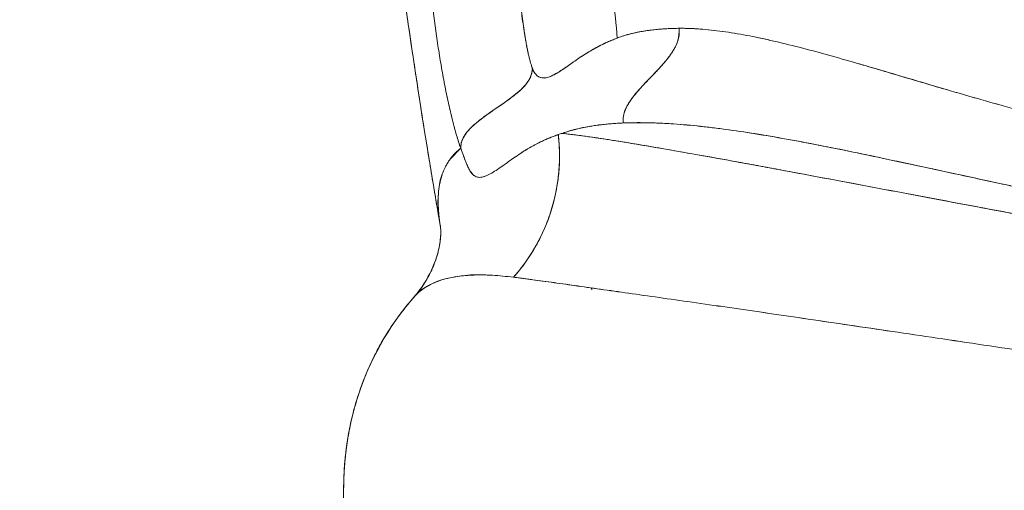
# Model space of a CAD drawing. Units: millimetres. Extents: x 33039 to 44043, y -6387 to 8965.
# Drawn here: x 38605 to 38801, y 1140 to 1234 of the extents above; entities that cross this region are included whole.
import ezdxf

# ---------------------------------------------------------------- set-up
doc = ezdxf.new("R2010")
doc.units = ezdxf.units.MM
doc.header["$LTSCALE"] = 30
doc.layers.add('InterSystem-dimension', color=7, linetype='Continuous', lineweight=5)
doc.layers.add('InterSystem-drawing', color=7, linetype='Continuous', lineweight=9)
doc.styles.add('arial', font='arial.ttf')
doc.dimstyles.new('IS_1-50(mm)', dxfattribs={"dimtxt": 100, "dimasz": 100, "dimexe": 10, "dimexo": 50, "dimgap": 10, "dimtad": 1, "dimdec": 0, "dimrnd": 10, "dimzin": 0, "dimtxsty": 'arial', "dimcen": 100, "dimclrd": 256, "dimclre": 256, "dimclrt": 256, "dimadec": 1, "dimazin": 0, "dimtfac": 1, "dimtdec": 0, "dimtmove": 0, "dimatfit": 3, "dimfxl": 0, "dimtolj": 1, "dimtzin": 0, "dimlwd": -1, "dimlwe": -1, "dimarcsym": 0})

# ---------------------------------------------------------------- blocks, each defined once
blk = doc.blocks.new('*D3')
at = {"layer": 'Defpoints', "color": 0, "transparency": 16777216}
for p in [(39206.9, 5728.6), (42809.92, 5728.6), (38446.91, -3469.54)]:
    blk.add_point(p, dxfattribs=at)
at = {"layer": 'InterSystem-dimension', "transparency": 16777216}
for p, q in [((39256.9, 5728.6), (42819.92, 5728.6)), ((42809.92, -3369.54), (42809.92, 5628.6)), ((38496.91, -3469.54), (42819.92, -3469.54))]:
    blk.add_line(p, q, dxfattribs=at)
for points in [[(42793.25, 5628.6), (42826.59, 5628.6), (42809.92, 5728.6)], [(42793.25, -3369.54), (42826.59, -3369.54), (42809.92, -3469.54)]]:
    blk.add_solid(points, dxfattribs=at)
at = {"layer": 'InterSystem-dimension', "transparency": 16777216, "insert": (42748.86, 1679.53), "char_height": 100, "attachment_point": 5, "rotation": 90, "style": 'arial'}
blk.add_mtext('\\A1;9200', dxfattribs=at)

msp = doc.modelspace()

# ---------------------------------------------------------------- linework, layer by layer
at = {"layer": 'InterSystem-drawing', "linetype": 'Continuous', "lineweight": 15}
for p, q in [((38690.53, 1205.78), (38692.67, 1208.01)), ((38718.78, 1179.98), (38718.46, 1180.32))]:
    msp.add_line(p, q, dxfattribs=at)
msp.add_arc((38675.9, 1206.52), 36.38, 318.5248, 6.6165, dxfattribs=at)
for points, knots in [([(38692.67, 1208.01), (38692.39, 1208.81), (38691.83, 1210.55), (38691.01, 1213.6), (38690.21, 1216.99), (38689.46, 1220.64), (38688.77, 1224.46), (38688.35, 1227.06), (38687.74, 1230.98), (38687.38, 1233.61), (38686.74, 1238.83), (38686.46, 1241.42), (38685.99, 1246.48), (38685.8, 1248.96), (38685.62, 1252.5), (38685.52, 1254.79), (38685.5, 1256.93), (38685.52, 1259.97), (38685.61, 1261.8), (38685.78, 1263.36)], [0, 0, 0, 0, 0.0625, 0.125, 0.1875, 0.25, 0.3125, 0.375, 0.375, 0.5, 0.5, 0.625, 0.625, 0.75, 0.75, 0.8125, 0.875, 0.875, 1, 1, 1, 1]), ([(38692.67, 1208.01), (38692.63, 1208.11), (38692.56, 1208.32), (38692.46, 1208.63), (38692.35, 1208.94), (38692.25, 1209.27), (38692.14, 1209.6), (38692.04, 1209.93), (38691.94, 1210.27), (38691.73, 1210.97), (38691.42, 1212.07), (38690.88, 1214.15), (38690.21, 1216.98), (38689.59, 1220.02), (38689.12, 1222.54), (38688.67, 1225.1), (38688.14, 1228.36), (38687.56, 1232.3), (38687.05, 1236.23), (38686.6, 1240.12), (38686.21, 1243.99), (38685.9, 1247.74), (38685.66, 1251.38), (38685.52, 1254.81), (38685.5, 1257.24), (38685.52, 1258.8), (38685.54, 1259.64), (38685.57, 1260.44), (38685.6, 1261.21), (38685.65, 1261.96), (38685.71, 1262.68), (38685.76, 1263.13), (38685.78, 1263.36)], [0, 0, 0, 0, 0.007869, 0.015717, 0.023547, 0.031361, 0.039163, 0.046955, 0.054741, 0.062522, 0.093793, 0.12503, 0.186915, 0.249962, 0.280829, 0.312475, 0.374968, 0.437468, 0.499972, 0.562478, 0.624983, 0.688646, 0.749984, 0.813143, 0.874959, 0.892856, 0.910703, 0.928523, 0.946338, 0.964174, 0.982054, 1, 1, 1, 1]), ([(38703.81, 1251.21), (38703.77, 1250.84), (38703.7, 1250.01), (38703.66, 1248.57), (38703.68, 1246.99), (38703.74, 1245.29), (38703.85, 1243.52), (38704, 1241.7), (38704.17, 1239.85), (38704.36, 1237.97), (38704.58, 1236.08), (38704.83, 1234.18), (38705.05, 1232.59), (38705.24, 1231.33), (38705.4, 1230.39), (38705.55, 1229.45), (38705.72, 1228.53), (38705.9, 1227.63), (38706.08, 1226.75), (38706.27, 1225.92), (38706.48, 1225.15), (38706.65, 1224.57), (38706.77, 1224.19), (38706.84, 1223.99), (38706.87, 1223.89), (38706.89, 1223.84)], [0, 0, 0, 0, 0.0625, 0.125, 0.1875, 0.25, 0.3125, 0.375, 0.4375, 0.5, 0.5625, 0.625, 0.6875, 0.71875, 0.75, 0.78125, 0.8125, 0.84375, 0.875, 0.90625, 0.9375, 0.96875, 0.984375, 0.992188, 1, 1, 1, 1]), ([(38703.82, 1251.21), (38703.81, 1251.14), (38703.79, 1250.98), (38703.77, 1250.74), (38703.74, 1250.5), (38703.73, 1250.24), (38703.71, 1249.98), (38703.7, 1249.71), (38703.69, 1249.43), (38703.68, 1249.14), (38703.67, 1248.85), (38703.66, 1248.17), (38703.67, 1247), (38703.74, 1245.32), (38703.85, 1243.54), (38704.04, 1241.11), (38704.35, 1237.98), (38704.81, 1234.18), (38705.29, 1230.97), (38705.72, 1228.48), (38706.02, 1226.99), (38706.27, 1225.92), (38706.48, 1225.15), (38706.64, 1224.59), (38706.76, 1224.22), (38706.83, 1224.01), (38706.87, 1223.9), (38706.89, 1223.84)], [0, 0, 0, 0, 0.012525, 0.025019, 0.037492, 0.049956, 0.062418, 0.07489, 0.087381, 0.099902, 0.112462, 0.12507, 0.185823, 0.250074, 0.310748, 0.375117, 0.500106, 0.625091, 0.750022, 0.816372, 0.874978, 0.90653, 0.937481, 0.968733, 0.981239, 0.990982, 1, 1, 1, 1]), ([(38681.01, 1241.66), (38681.11, 1240.85), (38681.43, 1238.48), (38681.95, 1234.81), (38682.55, 1230.66), (38683.16, 1226.52), (38683.83, 1222.07), (38684.6, 1217.03), (38685.47, 1211.56), (38686.36, 1206.04), (38687.18, 1201.09), (38687.78, 1197.51), (38688.21, 1195.03), (38688.47, 1193.51), (38688.63, 1192.6), (38688.69, 1192.26)], [0, 0, 0, 0, 0.049237, 0.143292, 0.22279, 0.300256, 0.393835, 0.493002, 0.605565, 0.72642, 0.828245, 0.907013, 0.944552, 0.97926, 1, 1, 1, 1]), ([(38723.74, 1229.87), (38724.6, 1230.19), (38725.49, 1230.47), (38727.36, 1230.94), (38728.34, 1231.14), (38731.41, 1231.61), (38733.63, 1231.77), (38736.02, 1231.8)], [0, 0, 0, 0, 0.25, 0.25, 0.5, 0.5, 1, 1, 1, 1]), ([(38723.74, 1229.87), (38723.88, 1229.93), (38724.16, 1230.03), (38724.57, 1230.17), (38724.98, 1230.3), (38725.39, 1230.42), (38725.79, 1230.54), (38726.18, 1230.64), (38726.57, 1230.74), (38726.95, 1230.83), (38727.33, 1230.92), (38727.7, 1231), (38728.05, 1231.07), (38728.41, 1231.13), (38728.75, 1231.19), (38729.08, 1231.25), (38729.67, 1231.34), (38730.51, 1231.46), (38731.62, 1231.58), (38732.73, 1231.67), (38733.83, 1231.74), (38734.92, 1231.78), (38735.66, 1231.79), (38736.02, 1231.8)], [0, 0, 0, 0, 0.040704, 0.080391, 0.119063, 0.156719, 0.193359, 0.228985, 0.263595, 0.297191, 0.329773, 0.36134, 0.391892, 0.42143, 0.449954, 0.477464, 0.50396, 0.593144, 0.679722, 0.763695, 0.845065, 0.923833, 1, 1, 1, 1]), ([(38736.02, 1231.8), (38736.04, 1231.56), (38736.06, 1231.07), (38736, 1230.35), (38735.85, 1229.64), (38735.63, 1228.96), (38735.35, 1228.31), (38735.02, 1227.68), (38734.65, 1227.08), (38734.25, 1226.5), (38733.84, 1225.94), (38733.26, 1225.21), (38732.5, 1224.34), (38731.56, 1223.32), (38730.28, 1221.99), (38729, 1220.67), (38727.76, 1219.3), (38726.87, 1218.23), (38726.19, 1217.28), (38725.72, 1216.46), (38725.4, 1215.83), (38725.15, 1215.16), (38724.97, 1214.46), (38724.88, 1213.74), (38724.9, 1213.26), (38724.93, 1213.02)], [0, 0, 0, 0, 0.03125, 0.0625, 0.09375, 0.125, 0.15625, 0.1875, 0.21875, 0.25, 0.28125, 0.3125, 0.375, 0.4375, 0.5, 0.625, 0.6875, 0.75, 0.8125, 0.84375, 0.875, 0.90625, 0.9375, 0.96875, 1, 1, 1, 1]), ([(38736.02, 1231.8), (38736, 1230.98), (38735.95, 1229.35), (38734.8, 1227.22), (38732.78, 1224.51), (38730.48, 1222.22), (38728.34, 1219.96), (38727.04, 1218.49), (38725.96, 1216.87), (38725.18, 1215.67), (38725.11, 1214.97), (38725.11, 1214.94)], [0, 0, 0, 0, 0.113423, 0.227415, 0.341677, 0.611136, 0.707396, 0.803638, 0.899828, 0.995808, 1, 1, 1, 1]), ([(38736.02, 1231.8), (38737.35, 1231.81), (38740.12, 1231.71), (38744.59, 1231.23), (38749.37, 1230.44), (38754.44, 1229.37), (38759.79, 1228.06), (38765.42, 1226.55), (38771.32, 1224.87), (38777.5, 1223.05), (38783.94, 1221.14), (38790.64, 1219.16), (38797.61, 1217.16), (38804.83, 1215.16), (38812.31, 1213.21), (38820.03, 1211.33), (38826.68, 1209.86), (38832.11, 1208.76), (38834.87, 1208.24), (38836.25, 1207.98)], [0, 0, 0, 0, 0.0625, 0.125, 0.1875, 0.25, 0.3125, 0.375, 0.4375, 0.5, 0.5625, 0.625, 0.6875, 0.75, 0.8125, 0.875, 0.9375, 0.96875, 0.9999994, 0.9999994, 0.9999994, 0.9999994]), ([(38736.02, 1231.8), (38736.21, 1231.8), (38736.59, 1231.8), (38737.18, 1231.79), (38737.76, 1231.78), (38738.36, 1231.76), (38738.96, 1231.73), (38739.56, 1231.7), (38740.68, 1231.62), (38742.35, 1231.47), (38744.61, 1231.19), (38746.96, 1230.84), (38749.36, 1230.41), (38751.87, 1229.91), (38755.29, 1229.16), (38759.79, 1228.06), (38765.42, 1226.55), (38770.38, 1225.14), (38774.45, 1223.95), (38778.66, 1222.71), (38783.99, 1221.12), (38789.58, 1219.48), (38794.13, 1218.16), (38797.64, 1217.16), (38801.22, 1216.16), (38804.33, 1215.31), (38806.94, 1214.62), (38809.04, 1214.07), (38811.17, 1213.52), (38813.32, 1212.98), (38815.5, 1212.44), (38817.7, 1211.91), (38819.93, 1211.38), (38822.19, 1210.87), (38824.47, 1210.36), (38826.77, 1209.86), (38829.1, 1209.37), (38831.46, 1208.9), (38833.84, 1208.43), (38835.45, 1208.13), (38836.25, 1207.98)], [0, 0, 0, 0, 0.008946, 0.017886, 0.02682, 0.035748, 0.044671, 0.053589, 0.062502, 0.093457, 0.125002, 0.155566, 0.187502, 0.217573, 0.250003, 0.3125, 0.374997, 0.437494, 0.469961, 0.499995, 0.563894, 0.624991, 0.656252, 0.687508, 0.718756, 0.749993, 0.767545, 0.785145, 0.802794, 0.82049, 0.838233, 0.856024, 0.87386, 0.891743, 0.909672, 0.927647, 0.945667, 0.963732, 0.981843, 1, 1, 1, 1]), ([(38706.89, 1223.84), (38706.93, 1223.72), (38706.98, 1223.62), (38707.06, 1223.45), (38707.1, 1223.36), (38707.23, 1223.14), (38707.31, 1223.01), (38707.55, 1222.68), (38707.7, 1222.52), (38708.01, 1222.26), (38708.16, 1222.17), (38708.46, 1222.04), (38708.61, 1221.99), (38709.05, 1221.92), (38709.34, 1221.93), (38709.93, 1222.05), (38710.22, 1222.15), (38710.82, 1222.4), (38711.12, 1222.55), (38711.73, 1222.89), (38712.04, 1223.07), (38712.98, 1223.67), (38713.62, 1224.12), (38714.97, 1225.06), (38715.66, 1225.56), (38717.11, 1226.53), (38717.87, 1227), (38719.44, 1227.9), (38720.25, 1228.34), (38721.52, 1228.95), (38721.96, 1229.14), (38722.84, 1229.52), (38723.29, 1229.7), (38723.74, 1229.87)], [0, 0, 0, 0, 0.007813, 0.007813, 0.015625, 0.015625, 0.03125, 0.03125, 0.0625, 0.0625, 0.09375, 0.09375, 0.125, 0.125, 0.1875, 0.1875, 0.25, 0.25, 0.3125, 0.3125, 0.375, 0.375, 0.5, 0.5, 0.625, 0.625, 0.75, 0.75, 0.875, 0.875, 0.9375, 0.9375, 1, 1, 1, 1]), ([(38706.89, 1223.84), (38706.9, 1223.82), (38706.92, 1223.77), (38706.95, 1223.7), (38706.98, 1223.62), (38707.02, 1223.53), (38707.08, 1223.41), (38707.16, 1223.25), (38707.26, 1223.08), (38707.42, 1222.85), (38707.58, 1222.65), (38707.73, 1222.5), (38707.95, 1222.31), (38708.29, 1222.09), (38708.72, 1221.96), (38709.17, 1221.93), (38709.76, 1221.99), (38710.47, 1222.23), (38711.37, 1222.68), (38712.29, 1223.23), (38713.28, 1223.88), (38714.27, 1224.57), (38715.31, 1225.31), (38716.39, 1226.06), (38717.51, 1226.78), (38718.67, 1227.47), (38719.87, 1228.13), (38720.99, 1228.7), (38721.99, 1229.16), (38722.87, 1229.54), (38723.46, 1229.76), (38723.74, 1229.87)], [0, 0, 0, 0, 0.001558, 0.003293, 0.00521, 0.007312, 0.011304, 0.015543, 0.023243, 0.031003, 0.046371, 0.053625, 0.061852, 0.090729, 0.123386, 0.153166, 0.185939, 0.24866, 0.30602, 0.373649, 0.435468, 0.499267, 0.56257, 0.625811, 0.689682, 0.751064, 0.814363, 0.876004, 0.9191, 0.960429, 1, 1, 1, 1]), ([(38692.67, 1208.01), (38692.65, 1208.4), (38692.7, 1208.81), (38692.92, 1209.6), (38693.1, 1209.99), (38693.55, 1210.75), (38693.82, 1211.12), (38694.43, 1211.81), (38694.76, 1212.15), (38695.8, 1213.11), (38696.56, 1213.7), (38698.13, 1214.85), (38698.93, 1215.39), (38700.54, 1216.49), (38701.35, 1217.04), (38702.91, 1218.18), (38703.68, 1218.77), (38704.73, 1219.73), (38705.06, 1220.06), (38705.67, 1220.76), (38705.95, 1221.12), (38706.41, 1221.87), (38706.59, 1222.26), (38706.84, 1223.05), (38706.9, 1223.45), (38706.89, 1223.84)], [0, 0, 0, 0, 0.0625, 0.0625, 0.125, 0.125, 0.1875, 0.1875, 0.25, 0.25, 0.375, 0.375, 0.5, 0.5, 0.625, 0.625, 0.75, 0.75, 0.8125, 0.8125, 0.875, 0.875, 0.9375, 0.9375, 1, 1, 1, 1]), ([(38724.93, 1213.02), (38722.66, 1212.92), (38720.55, 1212.72), (38716.68, 1212.09), (38714.92, 1211.67), (38713.33, 1211.15)], [0, 0, 0, 0, 0.5, 0.5, 1, 1, 1, 1]), ([(38724.93, 1213.02), (38724.73, 1213.01), (38724.33, 1212.99), (38723.73, 1212.96), (38723.15, 1212.92), (38722.57, 1212.88), (38721.99, 1212.83), (38721.43, 1212.77), (38720.87, 1212.71), (38720.32, 1212.65), (38719.77, 1212.58), (38719.23, 1212.5), (38718.7, 1212.42), (38718.18, 1212.33), (38717.66, 1212.24), (38717.15, 1212.14), (38716.64, 1212.04), (38716.15, 1211.93), (38715.66, 1211.81), (38715.18, 1211.69), (38714.7, 1211.56), (38714.24, 1211.43), (38713.78, 1211.29), (38713.48, 1211.19), (38713.33, 1211.15)], [0, 0, 0, 0, 0.044273, 0.088642, 0.133111, 0.177681, 0.222354, 0.267133, 0.312019, 0.357017, 0.402127, 0.447352, 0.492695, 0.538159, 0.583745, 0.629457, 0.675297, 0.721268, 0.767373, 0.813614, 0.859994, 0.906517, 0.953185, 1, 1, 1, 1]), ([(38724.93, 1213.02), (38726.37, 1213.08), (38729.38, 1213.11), (38734.27, 1212.91), (38739.53, 1212.46), (38745.13, 1211.79), (38751.04, 1210.91), (38757.25, 1209.85), (38763.73, 1208.63), (38770.47, 1207.28), (38777.44, 1205.81), (38784.64, 1204.26), (38792.04, 1202.66), (38799.63, 1201.01), (38807.41, 1199.34), (38815.36, 1197.67), (38822.12, 1196.29), (38827.6, 1195.2), (38830.37, 1194.66), (38831.76, 1194.39)], [0, 0, 0, 0, 0.0625, 0.125, 0.1875, 0.25, 0.3125, 0.375, 0.4375, 0.5, 0.5625, 0.625, 0.6875, 0.75, 0.8125, 0.875, 0.9375, 0.96875, 1, 1, 1, 1]), ([(38831.76, 1194.39), (38831.28, 1194.48), (38830.27, 1194.68), (38828.73, 1194.98), (38827.08, 1195.3), (38825.35, 1195.65), (38823.53, 1196.01), (38821.61, 1196.4), (38819.61, 1196.8), (38817.52, 1197.23), (38814.58, 1197.84), (38811.73, 1198.43), (38807.86, 1199.25), (38804.12, 1200.05), (38798.26, 1201.31), (38791.85, 1202.7), (38784.35, 1204.33), (38777.33, 1205.84), (38770.29, 1207.31), (38763.66, 1208.64), (38757.14, 1209.87), (38751, 1210.92), (38746.06, 1211.65), (38742.29, 1212.13), (38739.52, 1212.44), (38736.86, 1212.69), (38734.73, 1212.85), (38733.07, 1212.95), (38731.83, 1213), (38730.61, 1213.05), (38729.42, 1213.07), (38728.26, 1213.08), (38727.12, 1213.08), (38726.01, 1213.06), (38725.29, 1213.03), (38724.93, 1213.02)], [0, 0, 0, 0, 0.010903, 0.022556, 0.034957, 0.048106, 0.062001, 0.07664, 0.092021, 0.108143, 0.125004, 0.160473, 0.175005, 0.216639, 0.250007, 0.317099, 0.375006, 0.440426, 0.500004, 0.564522, 0.625001, 0.688801, 0.749995, 0.781819, 0.813252, 0.844307, 0.874996, 0.89069, 0.90636, 0.922009, 0.937638, 0.95325, 0.968846, 0.984428, 1, 1, 1, 1]), ([(38692.67, 1208.01), (38692.7, 1207.92), (38692.77, 1207.73), (38692.87, 1207.46), (38692.97, 1207.2), (38693.06, 1206.94), (38693.16, 1206.69), (38693.25, 1206.44), (38693.33, 1206.21), (38693.42, 1205.97), (38693.51, 1205.75), (38693.59, 1205.53), (38693.79, 1205.02), (38694.1, 1204.29), (38694.63, 1203.28), (38695.31, 1202.49), (38696.18, 1202.17), (38697.17, 1202.3), (38698.23, 1202.74), (38699.39, 1203.41), (38700.59, 1204.22), (38701.85, 1205.12), (38703.16, 1206.06), (38704.31, 1206.85), (38705.24, 1207.45), (38706.19, 1208.04), (38707.38, 1208.71), (38708.62, 1209.32), (38709.63, 1209.78), (38710.4, 1210.1), (38711.2, 1210.42), (38711.76, 1210.62), (38712.04, 1210.72)], [0, 0, 0, 0, 0.005562, 0.011142, 0.016742, 0.022365, 0.028012, 0.033686, 0.039387, 0.045118, 0.05088, 0.056676, 0.062506, 0.093277, 0.124994, 0.184449, 0.249941, 0.309309, 0.374937, 0.437441, 0.499946, 0.562453, 0.62496, 0.687467, 0.72079, 0.749973, 0.813726, 0.874986, 0.905116, 0.935995, 0.967624, 1, 1, 1, 1]), ([(38712.04, 1210.72), (38709.86, 1209.96), (38707.83, 1209.01), (38705.45, 1207.59), (38704.99, 1207.29), (38704.07, 1206.69), (38703.62, 1206.37), (38702.28, 1205.43), (38701.42, 1204.8), (38699.78, 1203.67), (38698.99, 1203.15), (38697.89, 1202.6), (38697.54, 1202.45), (38696.86, 1202.26), (38696.53, 1202.21), (38695.91, 1202.27), (38695.62, 1202.38), (38695.05, 1202.79), (38694.78, 1203.1), (38694.24, 1203.99), (38693.97, 1204.58), (38693.38, 1206.06), (38693.06, 1206.96), (38692.67, 1208.01)], [0, 0, 0, 0, 0.25, 0.25, 0.3125, 0.3125, 0.375, 0.375, 0.5, 0.5, 0.625, 0.625, 0.6875, 0.6875, 0.75, 0.75, 0.8125, 0.8125, 0.875, 0.875, 0.9375, 0.9375, 1, 1, 1, 1]), ([(38703.16, 1182.43), (38704, 1183.37), (38705.59, 1185.37), (38707.66, 1188.61), (38709.37, 1192.07), (38710.7, 1195.71), (38711.65, 1199.47), (38712.2, 1203.32), (38712.33, 1207.08), (38712.17, 1209.55), (38712.04, 1210.72)], [0, 0, 0, 0, 0.125, 0.25, 0.375, 0.5, 0.625, 0.75, 0.875, 0.9888412, 0.9888412, 0.9888412, 0.9888412]), ([(38712.8, 1210.96), (38712.67, 1210.92), (38712.54, 1210.88), (38712.29, 1210.8), (38712.16, 1210.76), (38712.04, 1210.72)], [0, 0, 0, 0, 0.5, 0.5, 1, 1, 1, 1]), ([(38712.8, 1210.96), (38712.67, 1210.92), (38712.41, 1210.84), (38712.16, 1210.76), (38712.04, 1210.72)], [0, 0, 0, 0, 0.5, 1, 1, 1, 1]), ([(38713.33, 1211.15), (38713.24, 1211.12), (38713.15, 1211.09), (38712.97, 1211.03), (38712.89, 1210.99), (38712.8, 1210.96)], [0, 0, 0, 0, 0.5, 0.5, 1, 1, 1, 1]), ([(38712.8, 1210.96), (38712.95, 1210.95), (38713.26, 1210.91), (38713.74, 1210.85), (38714.24, 1210.79), (38714.82, 1210.72), (38715.68, 1210.62), (38717.15, 1210.42), (38719.11, 1210.15), (38722.21, 1209.68), (38726.26, 1209.03), (38731.96, 1208.07), (38738.07, 1207), (38746.87, 1205.43), (38758.72, 1203.24), (38774.5, 1200.26), (38791.6, 1197.04), (38809.68, 1193.66), (38828.92, 1190.1), (38845.63, 1187.08), (38857.52, 1184.99), (38864.41, 1183.79), (38869.79, 1182.86), (38874.99, 1182.01), (38881.91, 1180.9), (38890.55, 1179.6), (38901.54, 1178.06), (38912.52, 1176.65), (38923.51, 1175.36), (38934.58, 1174.18), (38946.17, 1173.06), (38955.28, 1172.28), (38961.72, 1171.78), (38965.32, 1171.51), (38968.99, 1171.24), (38972.71, 1170.98), (38976.5, 1170.73), (38980.34, 1170.49), (38984.25, 1170.26), (38988.21, 1170.04), (38992.24, 1169.82), (38996.33, 1169.62), (39000.47, 1169.43), (39003.26, 1169.31), (39004.66, 1169.25)], [0, 0, 0, 0, 0.003825, 0.007737, 0.011735, 0.01582, 0.02128, 0.031626, 0.048835, 0.062906, 0.093622, 0.124068, 0.159511, 0.188452, 0.250886, 0.315003, 0.375238, 0.437687, 0.500347, 0.562598, 0.593684, 0.608648, 0.62467, 0.641765, 0.654746, 0.685563, 0.717052, 0.749296, 0.778838, 0.809576, 0.841512, 0.874647, 0.884292, 0.894082, 0.904018, 0.914099, 0.924327, 0.9347, 0.945219, 0.955883, 0.966694, 0.97765, 0.988752, 1, 1, 1, 1]), ([(39004.66, 1169.25), (38988.67, 1169.91), (38972.83, 1170.87), (38949.32, 1172.78), (38941.53, 1173.49), (38926.04, 1175.07), (38918.33, 1175.95), (38903.2, 1177.83), (38895.76, 1178.85), (38881.13, 1181.01), (38873.94, 1182.16), (38863.36, 1183.97), (38859.86, 1184.58), (38852.93, 1185.79), (38842.63, 1187.62), (38832.62, 1189.44), (38822.82, 1191.24), (38819.58, 1191.83), (38813.18, 1193.01), (38810.02, 1193.6), (38800.71, 1195.33), (38794.72, 1196.46), (38777.43, 1199.71), (38766.79, 1201.73), (38755.88, 1203.76), (38754.69, 1203.98), (38752.32, 1204.42), (38748.81, 1205.06), (38745.46, 1205.68), (38738.97, 1206.85), (38734.96, 1207.55), (38727.56, 1208.82), (38724.17, 1209.38), (38719.55, 1210.08), (38718.08, 1210.29), (38715.32, 1210.66), (38714.02, 1210.82), (38712.8, 1210.96)], [0, 0, 0, 0, 0.125, 0.125, 0.1875, 0.1875, 0.25, 0.25, 0.3125, 0.3125, 0.375, 0.375, 0.40625, 0.40625, 0.4375, 0.5, 0.5, 0.53125, 0.53125, 0.5625, 0.5625, 0.625, 0.625, 0.75, 0.75, 0.765625, 0.765625, 0.78125, 0.8125, 0.8125, 0.875, 0.875, 0.9375, 0.9375, 0.96875, 0.96875, 1, 1, 1, 1]), ([(38688.69, 1192.35), (38688.63, 1192.68), (38688.49, 1193.4), (38688.39, 1194.26), (38688.33, 1194.89), (38688.3, 1195.2), (38688.29, 1195.35), (38688.28, 1195.43), (38688.28, 1195.47), (38688.28, 1195.48), (38688.28, 1195.49), (38688.28, 1195.5), (38688.27, 1195.5), (38688.27, 1195.5), (38688.27, 1195.5), (38688.27, 1195.5), (38688.27, 1195.5), (38688.27, 1195.5), (38688.27, 1195.5), (38688.27, 1195.5), (38688.27, 1195.5), (38688.27, 1195.5), (38688.27, 1195.59), (38688.25, 1195.82), (38688.23, 1196.25), (38688.2, 1196.84), (38688.2, 1197.47), (38688.21, 1198.06), (38688.22, 1198.55), (38688.25, 1199.01), (38688.33, 1199.92), (38688.49, 1200.95), (38688.73, 1201.92), (38688.87, 1202.4), (38688.94, 1202.63), (38688.98, 1202.75), (38689, 1202.8), (38689.01, 1202.83), (38689.01, 1202.85), (38689.02, 1202.85), (38689.02, 1202.86), (38689.02, 1202.86), (38689.02, 1202.86), (38689.02, 1202.86), (38689.02, 1202.86), (38689.02, 1202.86), (38689.02, 1202.86), (38689.02, 1202.86), (38689.02, 1202.86), (38689.02, 1202.86), (38689.02, 1202.86), (38689.05, 1202.94), (38689.13, 1203.16), (38689.28, 1203.56), (38689.51, 1204.08), (38689.84, 1204.73), (38690.29, 1205.47), (38690.89, 1206.29), (38691.67, 1207.17), (38692.32, 1207.72), (38692.67, 1208.01)], [0, 0, 0, 0, 0.045868, 0.098817, 0.125292, 0.138529, 0.145148, 0.148457, 0.150112, 0.150939, 0.151353, 0.15156, 0.151663, 0.151715, 0.151741, 0.151753, 0.15176, 0.151763, 0.151765, 0.151766, 0.151766, 0.151766, 0.151766, 0.164534, 0.186478, 0.2176, 0.2579, 0.286169, 0.313239, 0.33911, 0.363783, 0.470338, 0.523617, 0.550257, 0.563576, 0.570236, 0.573566, 0.575231, 0.576063, 0.57648, 0.576688, 0.576792, 0.576844, 0.57687, 0.576883, 0.576889, 0.576893, 0.576894, 0.576895, 0.576896, 0.576896, 0.576896, 0.594149, 0.621584, 0.6592, 0.706998, 0.764976, 0.833137, 0.911478, 1, 1, 1, 1]), ([(38688.28, 1195.45), (38688.28, 1195.46), (38688.07, 1196.96), (38688.28, 1199.46), (38688.53, 1201.91), (38689.02, 1202.87), (38689.02, 1202.87)], [0, 0, 0, 0, 0.0064829, 0.5007568, 0.9975897, 1, 1, 1, 1]), ([(38688.66, 1192.44), (38688.67, 1192.38), (38688.68, 1192.27), (38688.7, 1191.99), (38688.71, 1191.67), (38688.71, 1191.33), (38688.7, 1191), (38688.69, 1190.64), (38688.65, 1190.18), (38688.59, 1189.59), (38688.49, 1188.87), (38688.33, 1188.04), (38688.13, 1187.21), (38687.9, 1186.41), (38687.67, 1185.73), (38687.44, 1185.1), (38687.16, 1184.41), (38686.79, 1183.58), (38686.26, 1182.53), (38685.54, 1181.3), (38684.59, 1179.9), (38683.81, 1178.97), (38683.39, 1178.48)], [0, 0, 0, 0, 0.079446, 0.156381, 0.221541, 0.274994, 0.316808, 0.34747, 0.381149, 0.422341, 0.47103, 0.521779, 0.574994, 0.620604, 0.65807, 0.687719, 0.716455, 0.754512, 0.801887, 0.858581, 0.924608, 1, 1, 1, 1]), ([(38703.16, 1182.43), (38701.74, 1182.58), (38698.93, 1182.88), (38695.26, 1182.91), (38692, 1182.64), (38689.16, 1182.04), (38686.74, 1181.11), (38684.98, 1179.99), (38683.91, 1179.08), (38683.5, 1178.58), (38683.41, 1178.45)], [0, 0, 0, 0, 0.146546, 0.291093, 0.438394, 0.583218, 0.731382, 0.874767, 0.970033, 1, 1, 1, 1]), ([(38698.22, 1182.82), (38698.04, 1182.84), (38696.02, 1183.01), (38692.93, 1182.76), (38688.96, 1182.07), (38685.89, 1180.65), (38684.09, 1179.45), (38683.49, 1178.56), (38683.46, 1178.52)], [0, 0, 0, 0, 0.023979, 0.265042, 0.506107, 0.747172, 0.988239, 1, 1, 1, 1]), ([(39002.51, 1148.21), (39001.78, 1148.23), (39000.32, 1148.28), (38998.14, 1148.36), (38995.97, 1148.44), (38993.79, 1148.52), (38991.61, 1148.61), (38989.43, 1148.69), (38987.26, 1148.79), (38985.08, 1148.88), (38982.91, 1148.98), (38980.74, 1149.08), (38978.57, 1149.18), (38976.4, 1149.29), (38974.23, 1149.4), (38972.07, 1149.51), (38969.9, 1149.62), (38967.74, 1149.74), (38965.58, 1149.86), (38963.42, 1149.99), (38961.26, 1150.11), (38959.11, 1150.24), (38956.95, 1150.38), (38954.8, 1150.51), (38949.26, 1150.87), (38940.36, 1151.49), (38928.14, 1152.44), (38915.99, 1153.49), (38904, 1154.63), (38892.17, 1155.87), (38882.5, 1156.96), (38874.83, 1157.89), (38869.36, 1158.57), (38863.74, 1159.3), (38858.26, 1160.04), (38852.67, 1160.81), (38847.34, 1161.56), (38841.94, 1162.32), (38834.83, 1163.34), (38826.12, 1164.6), (38812.59, 1166.59), (38799.57, 1168.52), (38787.19, 1170.35), (38775.35, 1172.1), (38761.41, 1174.15), (38746.17, 1176.38), (38732.58, 1178.32), (38722.73, 1179.71), (38715.82, 1180.69), (38711.84, 1181.26), (38708.96, 1181.66), (38707.42, 1181.87), (38706.48, 1182), (38705.83, 1182.09), (38705.01, 1182.19), (38704.06, 1182.31), (38703.45, 1182.39), (38703.16, 1182.43)], [0, 0, 0, 0, 0.0055973, 0.0111958, 0.0167953, 0.022396, 0.0279978, 0.0336007, 0.0392049, 0.0448102, 0.0504167, 0.0560244, 0.0616333, 0.0672435, 0.0728549, 0.0784675, 0.0840814, 0.0896965, 0.095313, 0.1009308, 0.1065499, 0.1121703, 0.1177921, 0.1234153, 0.1290398, 0.1612454, 0.1935786, 0.2260417, 0.2586375, 0.290588, 0.3229592, 0.3388627, 0.3549203, 0.3691004, 0.3867645, 0.4019547, 0.4174797, 0.4333476, 0.4495582, 0.480739, 0.5120575, 0.5745009, 0.6054389, 0.636153, 0.6971006, 0.7578088, 0.8187054, 0.8791575, 0.9093995, 0.9393413, 0.9554953, 0.9694505, 0.9732335, 0.9769953, 0.9846273, 0.992606, 1, 1, 1, 1]), ([(38703.16, 1182.43), (38704.36, 1182.28), (38705.66, 1182.12), (38708.3, 1181.75), (38709.72, 1181.55), (38714.18, 1180.92), (38717.47, 1180.46), (38724.68, 1179.44), (38728.61, 1178.88), (38737.08, 1177.68), (38741.65, 1177.02), (38756.06, 1174.94), (38766.7, 1173.38), (38784.13, 1170.81), (38790.18, 1169.91), (38802.77, 1168.04), (38809.32, 1167.07), (38829.37, 1164.12), (38843.36, 1162.09), (38861.63, 1159.58), (38865.39, 1159.08), (38872.91, 1158.12), (38876.71, 1157.66), (38888.2, 1156.3), (38896.01, 1155.45), (38911.88, 1153.86), (38919.98, 1153.13), (38936.24, 1151.79), (38944.42, 1151.19), (38969.1, 1149.58), (38985.73, 1148.76), (39002.51, 1148.21)], [0, 0, 0, 0, 0.03125, 0.03125, 0.0625, 0.0625, 0.125, 0.125, 0.1875, 0.1875, 0.25, 0.25, 0.375, 0.375, 0.4375, 0.4375, 0.5, 0.5, 0.625, 0.625, 0.65625, 0.65625, 0.6875, 0.6875, 0.75, 0.75, 0.8125, 0.8125, 0.875, 0.875, 1, 1, 1, 1]), ([(38683.4, 1178.46), (38683.25, 1178.3), (38682.38, 1177.34), (38680.82, 1175.36), (38678.84, 1172.59), (38677.06, 1169.72), (38675.34, 1166.53), (38673.64, 1162.77), (38672.14, 1158.6), (38671.02, 1154.49), (38670.27, 1150.68), (38669.77, 1147.06), (38669.48, 1143.34), (38669.39, 1139.55), (38669.51, 1135.8), (38669.77, 1132.52), (38670.08, 1129.73), (38670.43, 1127.25), (38670.82, 1124.92), (38671.22, 1122.81), (38671.62, 1120.85), (38672.03, 1119.04), (38672.5, 1117.07), (38673.01, 1115.03), (38673.54, 1113.07), (38674.02, 1111.35), (38674.45, 1109.87), (38674.87, 1108.46), (38675.33, 1106.93), (38675.89, 1105.15), (38676.53, 1103.16), (38677.2, 1101.13), (38677.79, 1099.4), (38678.25, 1098.07), (38678.58, 1097.1), (38678.89, 1096.24), (38679.2, 1095.35), (38679.58, 1094.28), (38680.13, 1092.75), (38680.88, 1090.68), (38681.87, 1088), (38683.07, 1084.76), (38683.97, 1082.38), (38684.46, 1081.1)], [0, 0, 0, 0, 0.004643, 0.027061, 0.05271, 0.076077, 0.099849, 0.132634, 0.168129, 0.204005, 0.236919, 0.268042, 0.300822, 0.340706, 0.380879, 0.414881, 0.445314, 0.471651, 0.497561, 0.525144, 0.544686, 0.566101, 0.589389, 0.614525, 0.638428, 0.658935, 0.675646, 0.690964, 0.709074, 0.730138, 0.75415, 0.779448, 0.801505, 0.814028, 0.825061, 0.834605, 0.843197, 0.854986, 0.870842, 0.89474, 0.924254, 0.959351, 1, 1, 1, 1])]:
    msp.add_open_spline(points, degree=3, knots=knots, dxfattribs=at)
for points in [[(38722.28, 1245.83), (38722.75, 1240.5), (38723.24, 1235.18), (38723.74, 1229.87)], [(38723.74, 1229.87), (38723.24, 1235.19), (38722.75, 1240.51), (38722.28, 1245.83)], [(38706.89, 1223.84), (38706.97, 1217.85), (38692.4, 1214), (38692.67, 1208.01)], [(38713.33, 1211.15), (38713.15, 1211.09), (38712.97, 1211.03), (38712.8, 1210.96)]]:
    msp.add_open_spline(points, degree=3, dxfattribs=at)
at = {"layer": 'InterSystem-drawing'}
for points in [[(38688.68, 1192.29), (38685.74, 1209.24), (38683.08, 1226.26), (38680.77, 1243.34)], [(38688.68, 1192.28), (38688.68, 1192.28), (38688.68, 1192.28), (38688.68, 1192.29)], [(38683.39, 1178.48), (38683.39, 1178.48), (38683.39, 1178.48), (38683.39, 1178.48)]]:
    msp.add_open_spline(points, degree=3, dxfattribs=at)
for points, knots in [([(38683.39, 1178.48), (38686.39, 1181.88), (38687.94, 1185.91), (38688.86, 1190.91), (38688.66, 1192.45), (38688.66, 1192.45)], [0, 0, 0, 0, 4.253147, 4.253147, 7.85445, 7.85445, 7.85445, 7.85445]), ([(38684.46, 1081.1), (38680.44, 1091.69), (38676.94, 1101.25), (38671.22, 1121.03), (38668.73, 1131.17), (38669.86, 1148.85), (38670.66, 1153.85), (38674.49, 1165.63), (38678.22, 1172.59), (38683.39, 1178.48)], [0, 0, 0, 0, 7.10402, 7.10402, 15.021081, 15.021081, 17.802315, 17.802315, 21.28395, 21.28395, 21.28395, 21.28395])]:
    msp.add_open_spline(points, degree=3, knots=knots, dxfattribs=at)

# ---------------------------------------------------------------- dimensions: what is measured, and where the dimension line sits
at = {"layer": 'InterSystem-dimension'}
dim = msp.add_linear_dim(base=(42809.92, 5728.6), p1=(38446.91, -3469.54), p2=(39206.9, 5728.6), angle=270, dimstyle='IS_1-50(mm)', dxfattribs=at)
dim.commit()
dim.dimension.update_dxf_attribs({"geometry": '*D3', "text_midpoint": (42809.92, 1679.53), "dimtype": 160})

doc.saveas('drawing.dxf')
